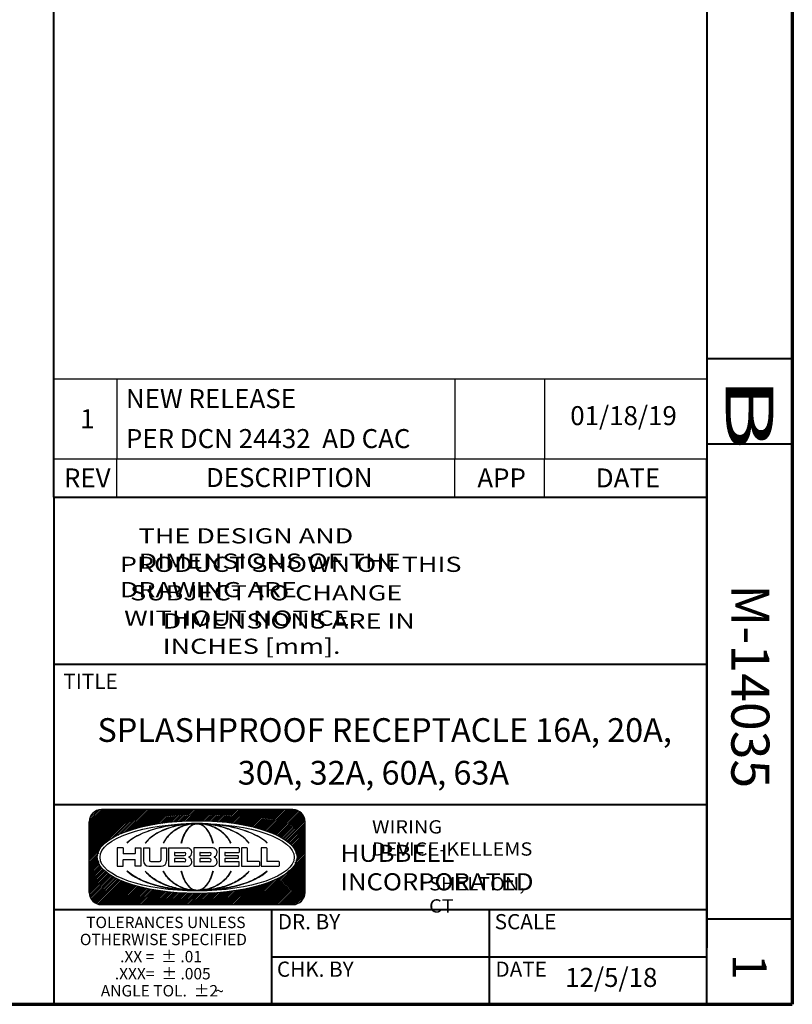
# Model space of a CAD drawing. Units: inches. Extents: x 0.3 to 65.7, y 0.3 to 10.7.
# Drawn here: x 45.3 to 49.4, y 0.3 to 5.5 of the extents above; entities that cross this region are included whole.
import ezdxf

# ---------------------------------------------------------------- set-up
doc = ezdxf.new("R2010")
doc.units = ezdxf.units.IN
doc.header["$MEASUREMENT"] = 0
for name, color, linetype, lineweight in [('Border (ANSI)', 7, 'Continuous', 70), ('Hatch (ANSI)', 7, 'Continuous', 18), ('Symbol (ANSI)', 7, 'Continuous', 25), ('Title (ANSI)', 7, 'Continuous', 50)]:
    doc.layers.add(name, color=color, linetype=linetype, lineweight=lineweight)
doc.styles.get("Standard").update_dxf_attribs({"font": 'tahoma.ttf'})

msp = doc.modelspace()

# ---------------------------------------------------------------- linework, layer by layer
at = {"layer": 'Border (ANSI)', "lineweight": 40}
for p, q in [((45.4995, 2.9925), (45.4995, 10.6775)), ((48.9375, 10.6775), (48.9375, 0.62)), ((48.9375, 3.7225), (49.3875, 3.7225)), ((48.9375, 3.2725), (49.3875, 3.2725)), ((48.9375, 0.7725), (49.3875, 0.7725))]:
    msp.add_line(p, q, dxfattribs=at)
at = {"layer": 'Border (ANSI)'}
for p in [(49.3875, 10.6775), (33.0325, 0.3225)]:
    msp.add_line(p, (49.3875, 0.3225), dxfattribs=at)
at = {"layer": 'Hatch (ANSI)', "linetype": 'Continuous', "lineweight": 18}
for p, q in [((45.6858, 1.2821), (45.7513, 1.3475)), ((45.6858, 1.2732), (45.7601, 1.3475)), ((45.6858, 1.2644), (45.769, 1.3475)), ((45.6858, 1.2555), (45.7778, 1.3475)), ((45.6858, 1.2467), (45.7866, 1.3475)), ((45.6858, 1.2379), (45.7955, 1.3475)), ((45.6858, 1.229), (45.8043, 1.3475)), ((45.6858, 1.2202), (45.8132, 1.3475)), ((45.6858, 1.2113), (45.822, 1.3475)), ((45.6858, 1.2025), (45.8308, 1.3475)), ((45.6858, 1.1937), (45.8397, 1.3475)), ((45.6858, 1.1848), (45.8485, 1.3475)), ((45.6858, 1.176), (45.8573, 1.3475)), ((45.6858, 1.1671), (45.8662, 1.3475)), ((45.6858, 1.1583), (45.875, 1.3475)), ((45.6858, 1.1495), (45.8839, 1.3475)), ((45.6858, 1.1406), (45.8927, 1.3475)), ((45.6858, 1.1318), (45.9015, 1.3475)), ((45.6858, 1.123), (45.9104, 1.3475)), ((45.6858, 1.1141), (45.9192, 1.3475)), ((45.6858, 1.1053), (45.9281, 1.3475)), ((45.6858, 1.0964), (45.9369, 1.3475)), ((45.6858, 1.0876), (45.9457, 1.3475)), ((45.6876, 1.2927), (45.7406, 1.3457)), ((45.6898, 1.3037), (45.7296, 1.3435)), ((45.7015, 1.3243), (45.7091, 1.3318)), ((45.8025, 1.1955), (45.9546, 1.3475)), ((45.8193, 1.2035), (45.9634, 1.3475)), ((45.8362, 1.2114), (45.9722, 1.3475)), ((45.853, 1.2194), (45.9811, 1.3475)), ((45.8698, 1.2274), (45.9899, 1.3475)), ((45.8853, 1.234), (45.9988, 1.3475)), ((45.8976, 1.2375), (46.0076, 1.3475)), ((45.9098, 1.2409), (46.0164, 1.3475)), ((45.9221, 1.2443), (46.0253, 1.3475)), ((45.9344, 1.2477), (46.0341, 1.3475)), ((45.9466, 1.2512), (46.043, 1.3475)), ((45.9589, 1.2546), (46.0518, 1.3475)), ((45.9711, 1.258), (46.0606, 1.3475)), ((45.9834, 1.2614), (46.0695, 1.3475)), ((45.9949, 1.2641), (46.0783, 1.3475)), ((46.0053, 1.2657), (46.0872, 1.3475)), ((46.0157, 1.2673), (46.096, 1.3475)), ((46.0262, 1.2688), (46.1048, 1.3475)), ((46.0366, 1.2704), (46.1137, 1.3475)), ((46.047, 1.272), (46.1225, 1.3475)), ((46.0574, 1.2735), (46.1313, 1.3475)), ((46.0678, 1.2751), (46.1402, 1.3475)), ((46.0782, 1.2767), (46.149, 1.3475)), ((46.0886, 1.2783), (46.1579, 1.3475)), ((46.099, 1.2798), (46.1667, 1.3475)), ((46.1094, 1.2814), (46.1755, 1.3475)), ((46.1196, 1.2827), (46.1844, 1.3475)), ((46.1289, 1.2832), (46.1932, 1.3475)), ((46.1382, 1.2836), (46.2021, 1.3475)), ((46.1475, 1.2841), (46.2109, 1.3475)), ((46.1567, 1.2845), (46.2197, 1.3475)), ((46.166, 1.285), (46.2286, 1.3475)), ((46.1753, 1.2854), (46.2374, 1.3475)), ((46.1846, 1.2859), (46.2463, 1.3475)), ((46.1939, 1.2863), (46.2551, 1.3475)), ((46.2032, 1.2867), (46.2639, 1.3475)), ((46.2124, 1.2872), (46.2728, 1.3475)), ((46.2217, 1.2876), (46.2816, 1.3475)), ((46.231, 1.2881), (46.2904, 1.3475)), ((46.2403, 1.2885), (46.2993, 1.3475)), ((46.2496, 1.289), (46.3081, 1.3475)), ((46.2584, 1.289), (46.317, 1.3475)), ((46.2669, 1.2886), (46.3258, 1.3475)), ((46.2753, 1.2882), (46.3346, 1.3475)), ((46.2837, 1.2878), (46.3435, 1.3475)), ((46.2922, 1.2873), (46.3523, 1.3475)), ((46.3006, 1.2869), (46.3612, 1.3475)), ((46.309, 1.2865), (46.37, 1.3475)), ((46.3175, 1.2861), (46.3788, 1.3475)), ((46.3259, 1.2857), (46.3877, 1.3475)), ((46.3343, 1.2853), (46.3965, 1.3475)), ((46.3428, 1.2849), (46.4054, 1.3475)), ((46.3512, 1.2845), (46.4142, 1.3475)), ((46.3596, 1.2841), (46.423, 1.3475)), ((46.3681, 1.2837), (46.4319, 1.3475)), ((46.3765, 1.2833), (46.4407, 1.3475)), ((46.3849, 1.2829), (46.4495, 1.3475)), ((46.3931, 1.2822), (46.4584, 1.3475)), ((46.4008, 1.2811), (46.4672, 1.3475)), ((46.4085, 1.2799), (46.4761, 1.3475)), ((46.4161, 1.2787), (46.4849, 1.3475)), ((46.4238, 1.2776), (46.4937, 1.3475)), ((46.4315, 1.2764), (46.5026, 1.3475)), ((46.4392, 1.2753), (46.5114, 1.3475)), ((46.4469, 1.2741), (46.5203, 1.3475)), ((46.4545, 1.273), (46.5291, 1.3475)), ((46.4622, 1.2718), (46.5379, 1.3475)), ((46.4699, 1.2706), (46.5468, 1.3475)), ((46.4776, 1.2695), (46.5556, 1.3475)), ((46.4853, 1.2683), (46.5645, 1.3475)), ((46.4929, 1.2672), (46.5733, 1.3475)), ((46.5006, 1.266), (46.5821, 1.3475)), ((46.5083, 1.2648), (46.591, 1.3475)), ((46.516, 1.2637), (46.5998, 1.3475)), ((46.523, 1.2619), (46.6086, 1.3475)), ((46.5299, 1.26), (46.6175, 1.3475)), ((46.5368, 1.258), (46.6263, 1.3475)), ((46.5437, 1.2561), (46.6352, 1.3475)), ((46.5507, 1.2542), (46.644, 1.3475)), ((46.5576, 1.2522), (46.6528, 1.3475)), ((46.5645, 1.2503), (46.6617, 1.3475)), ((46.5714, 1.2484), (46.6705, 1.3475)), ((46.5783, 1.2464), (46.6794, 1.3475)), ((46.5852, 1.2445), (46.6882, 1.3475)), ((46.5921, 1.2426), (46.697, 1.3475)), ((46.599, 1.2407), (46.7059, 1.3475)), ((46.6059, 1.2387), (46.7147, 1.3475)), ((46.6128, 1.2368), (46.7236, 1.3475)), ((46.6197, 1.2349), (46.7324, 1.3475)), ((46.6266, 1.2329), (46.7412, 1.3475)), ((46.6326, 1.23), (46.7501, 1.3475)), ((46.6386, 1.2272), (46.7588, 1.3474)), ((46.6446, 1.2244), (46.7662, 1.3459)), ((46.6506, 1.2215), (46.7735, 1.3445)), ((46.6566, 1.2187), (46.7809, 1.343)), ((46.6626, 1.2158), (46.7867, 1.34)), ((46.6686, 1.213), (46.792, 1.3364)), ((46.6746, 1.2101), (46.7973, 1.3329)), ((46.6806, 1.2073), (46.8026, 1.3294)), ((46.6866, 1.2044), (46.8064, 1.3243)), ((46.6925, 1.2016), (46.81, 1.319)), ((46.6985, 1.1988), (46.8135, 1.3137)), ((46.7045, 1.1959), (46.8171, 1.3084)), ((46.7104, 1.1929), (46.8187, 1.3012)), ((46.7151, 1.1888), (46.8201, 1.2938)), ((46.7198, 1.1847), (46.8216, 1.2865)), ((46.7245, 1.1805), (46.8222, 1.2782)), ((46.7292, 1.1764), (46.8222, 1.2694)), ((46.7339, 1.1723), (46.8222, 1.2605)), ((46.7386, 1.1681), (46.8222, 1.2517)), ((46.7433, 1.164), (46.8222, 1.2429)), ((46.748, 1.1599), (46.8222, 1.234)), ((46.7527, 1.1557), (46.8222, 1.2252)), ((46.7574, 1.1516), (46.8222, 1.2163)), ((46.7622, 1.1475), (46.8222, 1.2075)), ((46.7647, 1.1412), (46.8222, 1.1987)), ((46.767, 1.1347), (46.8222, 1.1898)), ((46.7694, 1.1282), (46.8222, 1.181)), ((46.7717, 1.1217), (46.8222, 1.1721)), ((46.7741, 1.1152), (46.8222, 1.1633)), ((46.7764, 1.1087), (46.8222, 1.1545)), ((46.7788, 1.1022), (46.8222, 1.1456)), ((45.6858, 1.0788), (45.7405, 1.1334)), ((45.6858, 1.0699), (45.7355, 1.1196)), ((45.6858, 1.0611), (45.7305, 1.1058)), ((45.6858, 1.0522), (45.7285, 1.0949)), ((46.5683, 0.8475), (46.8222, 1.1014)), ((46.5771, 0.8475), (46.8222, 1.0926)), ((46.7641, 1.0522), (46.8222, 1.1103)), ((46.7691, 1.066), (46.8222, 1.1191)), ((46.7741, 1.0799), (46.8222, 1.1279)), ((46.7791, 1.0937), (46.8222, 1.1368)), ((45.6858, 1.0434), (45.7308, 1.0884)), ((45.6858, 1.0346), (45.7332, 1.0819)), ((45.6858, 1.0257), (45.7355, 1.0754)), ((45.6858, 1.0169), (45.7379, 1.0689)), ((45.6858, 1.008), (45.7402, 1.0624)), ((45.6858, 0.9992), (45.7425, 1.0559)), ((45.6858, 0.9904), (45.7449, 1.0494)), ((45.6858, 0.9815), (45.749, 1.0448)), ((45.6858, 0.9727), (45.7537, 1.0406)), ((46.5859, 0.8475), (46.8222, 1.0838)), ((46.5948, 0.8475), (46.8222, 1.0749)), ((46.6036, 0.8475), (46.8222, 1.0661)), ((46.6125, 0.8475), (46.8222, 1.0572)), ((46.6213, 0.8475), (46.8222, 1.0484)), ((46.6301, 0.8475), (46.8222, 1.0396)), ((45.6858, 0.9639), (45.7584, 1.0365)), ((45.6858, 0.955), (45.7632, 1.0324)), ((45.6858, 0.9462), (45.7679, 1.0282)), ((45.6858, 0.9373), (45.7726, 1.0241)), ((45.6858, 0.9285), (45.7773, 1.0199)), ((45.6858, 0.9197), (45.782, 1.0158)), ((45.6859, 0.9109), (45.7867, 1.0117)), ((45.6874, 0.9036), (45.7914, 1.0075)), ((45.6889, 0.8962), (45.7961, 1.0034)), ((45.6903, 0.8888), (45.8015, 1)), ((45.6933, 0.883), (45.8075, 0.9972)), ((45.6969, 0.8777), (45.8135, 0.9943)), ((45.7004, 0.8724), (45.8195, 0.9915)), ((45.704, 0.8671), (45.8255, 0.9886)), ((45.709, 0.8633), (45.8315, 0.9858)), ((46.5417, 0.8475), (46.6832, 0.989)), ((46.5506, 0.8475), (46.7001, 0.997)), ((46.5594, 0.8475), (46.74, 1.0281)), ((46.639, 0.8475), (46.8222, 1.0307)), ((46.6478, 0.8475), (46.8222, 1.0219)), ((46.6567, 0.8475), (46.8222, 1.013)), ((46.6655, 0.8475), (46.8222, 1.0042)), ((46.6743, 0.8475), (46.8222, 0.9954)), ((46.6832, 0.8475), (46.8222, 0.9865)), ((45.7143, 0.8597), (45.8375, 0.983)), ((45.7196, 0.8562), (45.8435, 0.9801)), ((45.7249, 0.8526), (45.8495, 0.9773)), ((45.7321, 0.851), (45.8555, 0.9744)), ((45.7395, 0.8496), (45.8615, 0.9716)), ((45.7468, 0.8481), (45.8675, 0.9687)), ((45.7551, 0.8475), (45.8735, 0.9659)), ((45.7639, 0.8475), (45.8795, 0.9631)), ((45.7728, 0.8475), (45.886, 0.9608)), ((45.7816, 0.8475), (45.8929, 0.9588)), ((45.7904, 0.8475), (45.8999, 0.9569)), ((45.7993, 0.8475), (45.9068, 0.955)), ((45.8081, 0.8475), (45.9137, 0.9531)), ((45.817, 0.8475), (45.9206, 0.9511)), ((45.8258, 0.8475), (45.9275, 0.9492)), ((45.8346, 0.8475), (45.9344, 0.9473)), ((45.8435, 0.8475), (45.9413, 0.9453)), ((45.8523, 0.8475), (45.9482, 0.9434)), ((45.8612, 0.8475), (45.9551, 0.9415)), ((45.87, 0.8475), (45.962, 0.9396)), ((45.8788, 0.8475), (45.9689, 0.9376)), ((45.8877, 0.8475), (45.9759, 0.9357)), ((45.8965, 0.8475), (45.9828, 0.9338)), ((46.4445, 0.8475), (46.5329, 0.9359)), ((46.4534, 0.8475), (46.5452, 0.9393)), ((46.4622, 0.8475), (46.5574, 0.9428)), ((46.471, 0.8475), (46.5697, 0.9462)), ((46.4799, 0.8475), (46.582, 0.9496)), ((46.4887, 0.8475), (46.5942, 0.953)), ((46.4976, 0.8475), (46.6065, 0.9565)), ((46.5064, 0.8475), (46.6188, 0.9599)), ((46.5152, 0.8475), (46.6328, 0.9651)), ((46.5241, 0.8475), (46.6496, 0.9731)), ((46.5329, 0.8475), (46.6664, 0.981)), ((46.692, 0.8475), (46.8222, 0.9777)), ((46.7008, 0.8475), (46.8222, 0.9688)), ((46.7097, 0.8475), (46.8222, 0.96)), ((46.7185, 0.8475), (46.8222, 0.9512)), ((46.7274, 0.8475), (46.8222, 0.9423)), ((46.7362, 0.8475), (46.8222, 0.9335)), ((45.9054, 0.8475), (45.9897, 0.9318)), ((45.9142, 0.8475), (45.9972, 0.9306)), ((45.923, 0.8475), (46.0049, 0.9294)), ((45.9319, 0.8475), (46.0126, 0.9282)), ((45.9407, 0.8475), (46.0203, 0.9271)), ((45.9495, 0.8475), (46.028, 0.9259)), ((45.9584, 0.8475), (46.0356, 0.9248)), ((45.9672, 0.8475), (46.0433, 0.9236)), ((45.9761, 0.8475), (46.051, 0.9224)), ((45.9849, 0.8475), (46.0587, 0.9213)), ((45.9937, 0.8475), (46.0664, 0.9201)), ((46.0026, 0.8475), (46.074, 0.919)), ((46.0114, 0.8475), (46.0817, 0.9178)), ((46.0203, 0.8475), (46.0894, 0.9167)), ((46.0291, 0.8475), (46.0971, 0.9155)), ((46.0379, 0.8475), (46.1048, 0.9143)), ((46.0468, 0.8475), (46.1124, 0.9132)), ((46.0556, 0.8475), (46.1204, 0.9123)), ((46.0645, 0.8475), (46.1288, 0.9119)), ((46.0733, 0.8475), (46.1372, 0.9114)), ((46.0821, 0.8475), (46.1457, 0.911)), ((46.091, 0.8475), (46.1541, 0.9106)), ((46.0998, 0.8475), (46.1625, 0.9102)), ((46.1086, 0.8475), (46.171, 0.9098)), ((46.1175, 0.8475), (46.1794, 0.9094)), ((46.1263, 0.8475), (46.1878, 0.909)), ((46.1352, 0.8475), (46.1963, 0.9086)), ((46.144, 0.8475), (46.2047, 0.9082)), ((46.1528, 0.8475), (46.2131, 0.9078)), ((46.1617, 0.8475), (46.2216, 0.9074)), ((46.1705, 0.8475), (46.23, 0.907)), ((46.1794, 0.8475), (46.2384, 0.9066)), ((46.1882, 0.8475), (46.2469, 0.9062)), ((46.197, 0.8475), (46.2554, 0.9059)), ((46.2059, 0.8475), (46.2647, 0.9064)), ((46.2147, 0.8475), (46.274, 0.9068)), ((46.2236, 0.8475), (46.2833, 0.9073)), ((46.2324, 0.8475), (46.2926, 0.9077)), ((46.2412, 0.8475), (46.3019, 0.9081)), ((46.2501, 0.8475), (46.3111, 0.9086)), ((46.2589, 0.8475), (46.3204, 0.909)), ((46.2677, 0.8475), (46.3297, 0.9095)), ((46.2766, 0.8475), (46.339, 0.9099)), ((46.2854, 0.8475), (46.3483, 0.9104)), ((46.2943, 0.8475), (46.3576, 0.9108)), ((46.3031, 0.8475), (46.3668, 0.9113)), ((46.3119, 0.8475), (46.3761, 0.9117)), ((46.3208, 0.8475), (46.3854, 0.9121)), ((46.3296, 0.8475), (46.3952, 0.9131)), ((46.3385, 0.8475), (46.4056, 0.9147)), ((46.3473, 0.8475), (46.416, 0.9163)), ((46.3561, 0.8475), (46.4265, 0.9178)), ((46.365, 0.8475), (46.4369, 0.9194)), ((46.3738, 0.8475), (46.4473, 0.921)), ((46.3826, 0.8475), (46.4577, 0.9225)), ((46.3915, 0.8475), (46.4681, 0.9241)), ((46.4003, 0.8475), (46.4785, 0.9257)), ((46.4092, 0.8475), (46.4889, 0.9273)), ((46.418, 0.8475), (46.4993, 0.9288)), ((46.4268, 0.8475), (46.5097, 0.9304)), ((46.4357, 0.8475), (46.5206, 0.9325)), ((46.745, 0.8475), (46.8222, 0.9247)), ((46.7539, 0.8475), (46.8222, 0.9158)), ((46.7638, 0.8486), (46.8211, 0.9059)), ((46.7749, 0.8508), (46.8189, 0.8948)), ((46.7904, 0.8575), (46.8122, 0.8793))]:
    msp.add_line(p, q, dxfattribs=at)
at = {"layer": 'Symbol (ANSI)'}
for p, q in [((45.4995, 3.6154), (45.4995, 3.1947)), ((45.4995, 3.6154), (48.9365, 3.6154)), ((45.8315, 3.6154), (45.8315, 3.1947)), ((47.6115, 3.6154), (47.6115, 3.1947)), ((48.0825, 3.6154), (48.0825, 3.1947)), ((48.9365, 3.6154), (48.9365, 3.1947)), ((45.4995, 2.9925), (45.4995, 3.1947)), ((45.4995, 3.1947), (48.9365, 3.1947)), ((45.8315, 2.9925), (45.8315, 3.1947)), ((47.6115, 2.9925), (47.6115, 3.1947)), ((48.0825, 2.9925), (48.0825, 3.1947)), ((48.9365, 2.9925), (48.9365, 3.1947)), ((45.4995, 2.9925), (48.9365, 2.9925))]:
    msp.add_line(p, q, dxfattribs=at)
at = {"layer": 'Title (ANSI)', "lineweight": 40}
for p, q in [((45.4995, 2.9925), (48.9375, 2.9925)), ((45.4995, 2.9925), (45.4995, 0.3225)), ((48.9375, 0.3247), (48.9375, 2.9925)), ((45.4995, 2.1125), (48.9375, 2.1125)), ((48.9375, 1.3725), (45.4995, 1.3725)), ((45.4995, 0.8225), (48.9375, 0.8225)), ((46.6455, 0.8225), (46.6455, 0.3225)), ((47.7915, 0.8225), (47.7915, 0.3225)), ((46.6455, 0.5725), (48.9375, 0.5725))]:
    msp.add_line(p, q, dxfattribs=at)
at = {"layer": 'Title (ANSI)', "color": 7, "linetype": 'Continuous', "lineweight": 25}
for p, q in [((46.7583, 1.3475), (45.7497, 1.3475)), ((45.6858, 0.9114), (45.6858, 1.2836)), ((46.8222, 0.9114), (46.8222, 1.2836)), ((45.8642, 1.1458), (45.8335, 1.1458)), ((45.8335, 1.1458), (45.8335, 1.0492)), ((45.8642, 1.1458), (45.8642, 1.1168)), ((45.9273, 1.1458), (45.958, 1.1458)), ((45.9273, 1.1458), (45.9273, 1.1168)), ((45.958, 1.1458), (45.958, 1.0492)), ((45.9716, 1.1458), (46.0023, 1.1458)), ((45.9716, 1.1458), (45.9716, 1.0776)), ((46.0023, 1.1458), (46.0023, 1.0818)), ((46.0625, 1.1458), (46.0625, 1.0818)), ((46.0625, 1.1458), (46.0932, 1.1458)), ((46.0932, 1.1458), (46.0932, 1.0776)), ((46.1034, 1.1458), (46.2029, 1.1458)), ((46.1034, 1.1458), (46.1034, 1.0492)), ((46.3364, 1.1458), (46.237, 1.1458)), ((46.237, 1.1458), (46.237, 1.0492)), ((46.4733, 1.1458), (46.3693, 1.1458)), ((46.3693, 1.1458), (46.3693, 1.0492)), ((46.475, 1.1441), (46.475, 1.1242)), ((46.4875, 1.1458), (46.4875, 1.0492)), ((46.5165, 1.1458), (46.4875, 1.1458)), ((46.5182, 1.1441), (46.5182, 1.0759)), ((46.5909, 1.1458), (46.5909, 1.0492)), ((46.6199, 1.1458), (46.5909, 1.1458)), ((46.6216, 1.1441), (46.6216, 1.0759)), ((45.9256, 1.1151), (45.8659, 1.1151)), ((46.1341, 1.1208), (46.1341, 1.1072)), ((46.1358, 1.1225), (46.1858, 1.1225)), ((46.1358, 1.1055), (46.1858, 1.1055)), ((46.1858, 1.0896), (46.1358, 1.0896)), ((46.2676, 1.1208), (46.2676, 1.1072)), ((46.2693, 1.1225), (46.3193, 1.1225)), ((46.2693, 1.1055), (46.3193, 1.1055)), ((46.3193, 1.0896), (46.2693, 1.0896)), ((46.4, 1.1208), (46.4, 1.1072)), ((46.4017, 1.1225), (46.4733, 1.1225)), ((46.4017, 1.1055), (46.4688, 1.1055)), ((46.4688, 1.0896), (46.4017, 1.0896)), ((46.4705, 1.1038), (46.4705, 1.0913)), ((45.8335, 1.0492), (45.8642, 1.0492)), ((45.8642, 1.0492), (45.8642, 1.0827)), ((45.8659, 1.0844), (45.9256, 1.0844)), ((45.9273, 1.0492), (45.9273, 1.0827)), ((45.958, 1.0492), (45.9273, 1.0492)), ((46, 1.0492), (46.0648, 1.0492)), ((46.0093, 1.0748), (46.0555, 1.0748)), ((46.1034, 1.0492), (46.2029, 1.0492)), ((46.1341, 1.0879), (46.1341, 1.0742)), ((46.1858, 1.0725), (46.1358, 1.0725)), ((46.237, 1.0492), (46.3364, 1.0492)), ((46.2676, 1.0879), (46.2676, 1.0742)), ((46.3193, 1.0725), (46.2693, 1.0725)), ((46.3693, 1.0492), (46.4733, 1.0492)), ((46.4, 1.0879), (46.4, 1.0742)), ((46.4733, 1.0725), (46.4017, 1.0725)), ((46.475, 1.0509), (46.475, 1.0708)), ((46.4875, 1.0492), (46.5801, 1.0492)), ((46.5801, 1.0742), (46.5199, 1.0742)), ((46.5818, 1.0725), (46.5818, 1.0509)), ((46.5909, 1.0492), (46.6835, 1.0492)), ((46.6835, 1.0742), (46.6233, 1.0742)), ((46.6852, 1.0725), (46.6852, 1.0509)), ((45.7497, 0.8475), (46.7583, 0.8475))]:
    msp.add_line(p, q, dxfattribs=at)
for centre, radius, start, end in [((45.7497, 1.2836), 0.0639, 90, 180), ((46.7583, 1.2836), 0.0639, 360, 90), ((46.2029, 1.1231), 0.0227, 356.4167, 90), ((46.3364, 1.1231), 0.0227, 356.4167, 90), ((46.4733, 1.1441), 0.0017, 360, 90), ((46.5165, 1.1441), 0.0017, 360, 90), ((46.6199, 1.1441), 0.0017, 0, 90), ((45.8659, 1.1168), 0.0017, 180, 270), ((45.9256, 1.1168), 0.0017, 270, 360), ((46.1358, 1.1208), 0.0017, 90, 180), ((46.1358, 1.1072), 0.0017, 180, 270), ((46.1358, 1.0879), 0.0017, 90, 180), ((46.1858, 1.114), 0.00852, 270, 90), ((46.1858, 1.081), 0.00852, 270, 90), ((46.2118, 1.0975), 0.0017, 111.5289, 248.4711), ((46.2029, 1.1202), 0.0227, 291.5289, 3.5833), ((46.2029, 1.0748), 0.0227, 356.4167, 68.4711), ((46.2693, 1.1208), 0.0017, 90, 180), ((46.2693, 1.1072), 0.0017, 180, 270), ((46.2693, 1.0879), 0.0017, 90, 180), ((46.3193, 1.114), 0.00852, 270, 90), ((46.3193, 1.081), 0.00852, 270, 90), ((46.3454, 1.0975), 0.0017, 111.5289, 248.4711), ((46.3364, 1.1202), 0.0227, 291.5289, 3.5833), ((46.3364, 1.0748), 0.0227, 356.4167, 68.4711), ((46.4017, 1.1208), 0.0017, 90, 180), ((46.4017, 1.1072), 0.0017, 180, 270), ((46.4017, 1.0879), 0.0017, 90, 180), ((46.4688, 1.1038), 0.0017, 0, 90), ((46.4688, 1.1038), 0.0017, 360, 90), ((46.4688, 1.0913), 0.0017, 270, 0), ((46.4733, 1.1242), 0.0017, 270, 0), ((45.8659, 1.0827), 0.0017, 90, 180), ((45.9256, 1.0827), 0.0017, 360, 90), ((46, 1.0776), 0.0284, 180, 270), ((46.0093, 1.0818), 0.00705, 180, 270), ((46.0555, 1.0818), 0.00705, 270, 0), ((46.0648, 1.0776), 0.0284, 270, 360), ((46.1358, 1.0742), 0.0017, 180, 270), ((46.2029, 1.0719), 0.0227, 270, 3.5833), ((46.2693, 1.0742), 0.0017, 180, 270), ((46.3364, 1.0719), 0.0227, 270, 3.5833), ((46.4017, 1.0742), 0.0017, 180, 270), ((46.4733, 1.0708), 0.0017, 0, 90), ((46.4733, 1.0509), 0.0017, 270, 360), ((46.5199, 1.0759), 0.0017, 180, 270), ((46.5801, 1.0725), 0.0017, 360, 90), ((46.5801, 1.0509), 0.0017, 270, 0), ((46.6233, 1.0759), 0.0017, 180, 270), ((46.6835, 1.0725), 0.0017, 360, 90), ((46.6835, 1.0509), 0.0017, 270, 360), ((45.7497, 0.9114), 0.0639, 180, 270), ((46.7583, 0.9114), 0.0639, 270, 0)]:
    msp.add_arc(centre, radius, start, end, dxfattribs=at)
at = {"layer": 'Title (ANSI)', "lineweight": 25}
msp.add_ellipse((46.254, 1.0975), major_axis=(-0.5265, 0), ratio=0.364043, dxfattribs=at)
at = {"layer": 'Title (ANSI)', "color": 7, "linetype": 'Continuous', "lineweight": 25}
msp.add_ellipse((46.2539, 1.0968), major_axis=(-0.5113, 0), ratio=0.346747, dxfattribs=at)
for major_axis, ratio, start_param, end_param in [((-0.4065, 0), 0.433324, 3.574327, 5.850451), ((-0.3015, 0), 0.584244, 3.574327, 5.850451), ((0.1965, 0), 0.896472, 0.432735, 2.708858), ((0, 0.1761), 0.519355, 5.145124, 7.421247), ((0.4065, 0), 0.433324, 3.574327, 5.850451), ((0.3015, 0), 0.584244, 3.574327, 5.850451), ((-0.1965, 0), 0.896472, 0.432735, 2.708858), ((0, 0.1761), 0.519355, 2.003531, 4.279654)]:
    msp.add_ellipse((46.254, 1.0975), major_axis=major_axis, ratio=ratio, start_param=start_param, end_param=end_param, dxfattribs=at)
for points, knots in [([(46.6234, 1.1718), (46.6143, 1.1794), (46.5948, 1.1956), (46.5595, 1.2151), (46.5185, 1.2327), (46.4722, 1.2474), (46.4215, 1.259), (46.3675, 1.2675), (46.3113, 1.2728), (46.2539, 1.2746), (46.1966, 1.273), (46.1404, 1.2678), (46.0866, 1.2591), (46.0361, 1.2472), (45.9898, 1.2324), (45.9488, 1.2149), (45.9133, 1.1956), (45.8938, 1.1794), (45.8846, 1.1718)], [0, 0, 0, 0, 0.090404, 0.192517, 0.305919, 0.42972, 0.562396, 0.7019, 0.846009, 0.992419, 1.138816, 1.282886, 1.421968, 1.554154, 1.677816, 1.791459, 1.893865, 1.984366, 1.984366, 1.984366, 1.984366]), ([(46.5272, 1.171), (46.5206, 1.1785), (46.5067, 1.1942), (46.4805, 1.2138), (46.4502, 1.2314), (46.4158, 1.2462), (46.3782, 1.2579), (46.3382, 1.2664), (46.2965, 1.2716), (46.254, 1.2735), (46.2114, 1.2719), (46.1698, 1.2667), (46.1298, 1.258), (46.0924, 1.246), (46.0581, 1.2312), (46.0277, 1.2137), (46.0014, 1.1942), (45.9874, 1.1785), (45.9808, 1.171)], [0, 0, 0, 0, 0.07635, 0.159056, 0.248098, 0.343118, 0.443334, 0.547631, 0.654708, 0.763169, 0.871601, 0.978643, 1.082707, 1.182644, 1.277578, 1.366733, 1.449564, 1.525947, 1.525947, 1.525947, 1.525947]), ([(46.4329, 1.1716), (46.4286, 1.1791), (46.4199, 1.1942), (46.4028, 1.2142), (46.3829, 1.232), (46.3604, 1.247), (46.3356, 1.2589), (46.3093, 1.2675), (46.2819, 1.2727), (46.254, 1.2746), (46.226, 1.273), (46.1986, 1.2678), (46.1724, 1.2589), (46.1478, 1.2468), (46.1253, 1.2318), (46.1054, 1.2141), (46.0881, 1.1942), (46.0794, 1.1791), (46.0751, 1.1716)], [0, 0, 0, 0, 0.065589, 0.132147, 0.199724, 0.268309, 0.337768, 0.407997, 0.478784, 0.54983, 0.620836, 0.691583, 0.76178, 0.831211, 0.899777, 0.967356, 1.033882, 1.099435, 1.099435, 1.099435, 1.099435]), ([(46.4319, 1.1711), (46.4276, 1.1785), (46.419, 1.1935), (46.4019, 1.2134), (46.3822, 1.2311), (46.3598, 1.246), (46.3352, 1.2578), (46.309, 1.2664), (46.2818, 1.2716), (46.254, 1.2734), (46.2262, 1.2718), (46.1989, 1.2666), (46.1728, 1.2579), (46.1484, 1.2458), (46.126, 1.2309), (46.1062, 1.2133), (46.089, 1.1935), (46.0804, 1.1785), (46.0761, 1.1711)], [0, 0, 0, 0, 0.065155, 0.131291, 0.198458, 0.266645, 0.335718, 0.40557, 0.475983, 0.546659, 0.617295, 0.687668, 0.757486, 0.826527, 0.894694, 0.961864, 1.027972, 1.093093, 1.093093, 1.093093, 1.093093]), ([(46.1704, 1.1715), (46.1724, 1.1789), (46.1762, 1.1932), (46.184, 1.2132), (46.1932, 1.2309), (46.2035, 1.2461), (46.2151, 1.2582), (46.2256, 1.2658), (46.2343, 1.27), (46.2408, 1.2723), (46.2474, 1.2736), (46.254, 1.2741), (46.2606, 1.2738), (46.2672, 1.2725), (46.2737, 1.2703), (46.2801, 1.2671), (46.2864, 1.2631), (46.2946, 1.2564), (46.3044, 1.2459), (46.3147, 1.2308), (46.3239, 1.2131), (46.3318, 1.1931), (46.3356, 1.1789), (46.3376, 1.1715)], [0, 0, 0, 0, 0.058026, 0.1126804, 0.1634516, 0.2099667, 0.2520651, 0.290287, 0.3082541, 0.3256313, 0.3425883, 0.3593155, 0.3760209, 0.392924, 0.4102491, 0.4282171, 0.4469895, 0.4666687, 0.5090094, 0.5555631, 0.6062402, 0.6607494, 0.7186954, 0.7186954, 0.7186954, 0.7186954]), ([(46.1715, 1.1712), (46.1735, 1.1786), (46.1772, 1.1928), (46.1851, 1.2127), (46.1941, 1.2303), (46.2044, 1.2454), (46.2158, 1.2573), (46.2262, 1.2648), (46.2347, 1.269), (46.2411, 1.2712), (46.2475, 1.2725), (46.254, 1.273), (46.2605, 1.2726), (46.2669, 1.2713), (46.2733, 1.2692), (46.2796, 1.2661), (46.2857, 1.2622), (46.2938, 1.2556), (46.3035, 1.2452), (46.3138, 1.2302), (46.3229, 1.2126), (46.3308, 1.1928), (46.3345, 1.1786), (46.3365, 1.1712)], [0, 0, 0, 0, 0.0577675, 0.1121302, 0.1625619, 0.2086695, 0.250231, 0.2878011, 0.3054156, 0.3224322, 0.3390266, 0.3553944, 0.3717462, 0.3883015, 0.4052812, 0.4228999, 0.4413489, 0.4607387, 0.5025862, 0.5487416, 0.5990898, 0.6533167, 0.7110083, 0.7110083, 0.7110083, 0.7110083]), ([(46.6234, 1.0232), (46.6143, 1.0156), (46.5948, 0.9994), (46.5595, 0.98), (46.5185, 0.9624), (46.4722, 0.9476), (46.4215, 0.936), (46.3675, 0.9275), (46.3113, 0.9223), (46.2539, 0.9204), (46.1966, 0.922), (46.1404, 0.9272), (46.0866, 0.9359), (46.0361, 0.9478), (45.9898, 0.9626), (45.9488, 0.9801), (45.9133, 0.9994), (45.8938, 1.0156), (45.8846, 1.0232)], [0, 0, 0, 0, 0.090404, 0.192517, 0.305919, 0.42972, 0.562396, 0.7019, 0.846009, 0.992419, 1.138816, 1.282886, 1.421968, 1.554154, 1.677816, 1.791459, 1.893865, 1.984366, 1.984366, 1.984366, 1.984366]), ([(46.6226, 1.0241), (46.6135, 1.0165), (46.5942, 1.0003), (46.559, 0.981), (46.5181, 0.9634), (46.4719, 0.9487), (46.4213, 0.9371), (46.3674, 0.9286), (46.3112, 0.9234), (46.2539, 0.9215), (46.1967, 0.9231), (46.1406, 0.9283), (46.0868, 0.937), (46.0364, 0.949), (45.9902, 0.9637), (45.9493, 0.9811), (45.9139, 1.0003), (45.8945, 1.0165), (45.8854, 1.0241)], [0, 0, 0, 0, 0.089928, 0.191668, 0.304769, 0.42832, 0.560774, 0.700078, 0.844, 0.99023, 1.136448, 1.28033, 1.419214, 1.551195, 1.674621, 1.787968, 1.889989, 1.979994, 1.979994, 1.979994, 1.979994]), ([(46.5281, 1.0233), (46.5214, 1.0157), (46.5075, 1), (46.4811, 0.9803), (46.4507, 0.9626), (46.4162, 0.9477), (46.3785, 0.936), (46.3384, 0.9275), (46.2966, 0.9223), (46.254, 0.9204), (46.2113, 0.922), (46.1696, 0.9272), (46.1295, 0.936), (46.092, 0.9479), (46.0576, 0.9628), (46.0271, 0.9804), (46.0006, 1), (45.9866, 1.0157), (45.9799, 1.0233)], [0, 0, 0, 0, 0.076834, 0.159956, 0.249359, 0.344696, 0.445197, 0.549756, 0.657082, 0.765784, 0.874458, 0.981748, 1.086084, 1.186312, 1.281564, 1.371077, 1.454319, 1.531186, 1.531186, 1.531186, 1.531186]), ([(46.5272, 1.024), (46.5206, 1.0165), (46.5067, 1.0008), (46.4805, 0.9812), (46.4502, 0.9636), (46.4158, 0.9488), (46.3782, 0.9371), (46.3382, 0.9286), (46.2965, 0.9234), (46.254, 0.9216), (46.2114, 0.9232), (46.1698, 0.9283), (46.1298, 0.9371), (46.0924, 0.949), (46.0581, 0.9638), (46.0277, 0.9814), (46.0014, 1.0008), (45.9874, 1.0165), (45.9808, 1.024)], [0, 0, 0, 0, 0.07635, 0.159056, 0.248098, 0.343118, 0.443334, 0.547631, 0.654708, 0.763169, 0.871601, 0.978643, 1.082707, 1.182644, 1.277578, 1.366733, 1.449564, 1.525947, 1.525947, 1.525947, 1.525947]), ([(46.4329, 1.0234), (46.4286, 1.0159), (46.4199, 1.0008), (46.4028, 0.9809), (46.3829, 0.9631), (46.3604, 0.948), (46.3356, 0.9362), (46.3093, 0.9276), (46.2819, 0.9223), (46.254, 0.9204), (46.226, 0.9221), (46.1986, 0.9273), (46.1724, 0.9361), (46.1478, 0.9482), (46.1253, 0.9633), (46.1054, 0.981), (46.0881, 1.0009), (46.0794, 1.0159), (46.0751, 1.0234)], [0, 0, 0, 0, 0.065589, 0.132147, 0.199724, 0.268309, 0.337768, 0.407997, 0.478784, 0.54983, 0.620836, 0.691583, 0.76178, 0.831211, 0.899777, 0.967356, 1.033882, 1.099435, 1.099435, 1.099435, 1.099435]), ([(46.4319, 1.0239), (46.4276, 1.0165), (46.419, 1.0015), (46.4019, 0.9816), (46.3822, 0.964), (46.3598, 0.949), (46.3352, 0.9372), (46.309, 0.9287), (46.2818, 0.9234), (46.254, 0.9216), (46.2262, 0.9232), (46.1989, 0.9284), (46.1728, 0.9372), (46.1484, 0.9492), (46.126, 0.9642), (46.1062, 0.9818), (46.089, 1.0015), (46.0804, 1.0165), (46.0761, 1.0239)], [0, 0, 0, 0, 0.065155, 0.131291, 0.198458, 0.266645, 0.335718, 0.40557, 0.475983, 0.546659, 0.617295, 0.687668, 0.757486, 0.826527, 0.894694, 0.961864, 1.027972, 1.093093, 1.093093, 1.093093, 1.093093]), ([(46.3376, 1.0235), (46.3356, 1.0162), (46.3318, 1.0019), (46.324, 0.9818), (46.3148, 0.9641), (46.3045, 0.9489), (46.2929, 0.9368), (46.2824, 0.9293), (46.2737, 0.925), (46.2672, 0.9228), (46.2606, 0.9214), (46.254, 0.9209), (46.2474, 0.9213), (46.2408, 0.9226), (46.2343, 0.9248), (46.2279, 0.9279), (46.2216, 0.9319), (46.2134, 0.9386), (46.2036, 0.9491), (46.1933, 0.9642), (46.1841, 0.982), (46.1762, 1.0019), (46.1724, 1.0162), (46.1704, 1.0235)], [0, 0, 0, 0, 0.058026, 0.1126804, 0.1634516, 0.2099667, 0.2520651, 0.290287, 0.3082541, 0.3256313, 0.3425883, 0.3593155, 0.3760209, 0.392924, 0.4102491, 0.4282171, 0.4469895, 0.4666687, 0.5090094, 0.5555631, 0.6062402, 0.6607494, 0.7186954, 0.7186954, 0.7186954, 0.7186954]), ([(46.3365, 1.0238), (46.3345, 1.0165), (46.3308, 1.0022), (46.3229, 0.9823), (46.3139, 0.9647), (46.3036, 0.9497), (46.2922, 0.9377), (46.2818, 0.9302), (46.2733, 0.9261), (46.2669, 0.9239), (46.2605, 0.9225), (46.254, 0.922), (46.2475, 0.9224), (46.2411, 0.9237), (46.2347, 0.9258), (46.2284, 0.9289), (46.2223, 0.9328), (46.2142, 0.9394), (46.2045, 0.9498), (46.1942, 0.9648), (46.1851, 0.9824), (46.1772, 1.0023), (46.1735, 1.0165), (46.1715, 1.0238)], [0, 0, 0, 0, 0.0577675, 0.1121302, 0.1625619, 0.2086695, 0.250231, 0.2878011, 0.3054156, 0.3224322, 0.3390266, 0.3553944, 0.3717462, 0.3883015, 0.4052812, 0.4228999, 0.4413489, 0.4607387, 0.5025862, 0.5487416, 0.5990898, 0.6533167, 0.7110083, 0.7110083, 0.7110083, 0.7110083])]:
    msp.add_open_spline(points, degree=3, knots=knots, dxfattribs=at)

# ---------------------------------------------------------------- texts
at = {"layer": 'Border (ANSI)', "attachment_point": 1, "rotation": 270}
for s, insert, char_height in [('\\fTahoma|b0|i0;\\W1.75;B', (49.2875, 3.631), 0.25), ('\\fTahoma|b0|i0;\\W1.;M-14035', (49.2667, 2.5336), 0.2), ('\\fTahoma|b0|i0;\\W1.;1', (49.2528, 0.5881), 0.18)]:
    msp.add_mtext(s, dxfattribs=dict(at, insert=insert, char_height=char_height))
at = {"layer": 'Symbol (ANSI)', "char_height": 0.1, "attachment_point": 1}
for s, insert in [('\\fCalibri Light|b0|i0;\\W1.;NEW RELEASE', (45.8789, 3.5613)), ('\\fCalibri Light|b0|i0;\\W1.;01/18/19', (48.2183, 3.4716)), ('\\fCalibri Light|b0|i0;\\W1.;1', (45.638, 3.4551)), ('\\fCalibri Light|b0|i0;\\W1.;PER DCN 24432  AD CAC ', (45.8789, 3.3509)), ('\\fTahoma|b0|i0;\\W1.;REV', (45.5526, 3.1436)), ('\\fTahoma|b0|i0;\\W1.;DESCRIPTION', (46.3001, 3.1457)), ('\\fTahoma|b0|i0;\\W1.;APP', (47.7293, 3.1436)), ('\\fTahoma|b0|i0;\\W1.;DATE', (48.3529, 3.1436))]:
    msp.add_mtext(s, dxfattribs=dict(at, insert=insert))
at = {"layer": 'Title (ANSI)', "attachment_point": 1}
for s, insert, char_height in [('\\fTahoma|b0|i0;\\W1.3;THE DESIGN AND DIMENSIONS OF THE', (45.946, 2.8289), 0.08), ('\\fTahoma|b0|i0;\\W1.3;PRODUCT SHOWN ON THIS DRAWING ARE', (45.8472, 2.6789), 0.08), ('\\fTahoma|b0|i0;\\W1.3; SUBJECT TO CHANGE WITHOUT NOTICE.', (45.8694, 2.5289), 0.08), ('\\fTahoma|b0|i0;\\W1.3;DIMENSIONS ARE IN INCHES [mm].', (46.0729, 2.3808), 0.08), ('\\fTahoma|b0|i0;\\W1.;TITLE', (45.5494, 2.0625), 0.08), ('\\fCalibri Light|b0|i0;\\W1.;SPLASHPROOF RECEPTACLE 16A, 20A,', (45.7292, 1.8289), 0.125), ('\\fCalibri Light|b0|i0;\\W1.;30A, 32A, 60A, 63A', (46.4678, 1.604), 0.125), ('\\fTahoma|b0|i0;\\W1.1;WIRING DEVICE-KELLEMS', (47.1745, 1.2918), 0.07), ('\\fTahoma|b0|i0;\\W1.1;HUBBELL INCORPORATED', (47.0086, 1.1625), 0.09), ('\\fTahoma|b0|i0;\\W1.1;SHELTON, CT', (47.4751, 0.9921), 0.07), ('\\fTahoma|b0|i0;\\W1.;TOLERANCES UNLESS', (45.6696, 0.7838), 0.06), ('\\fTahoma|b0|i0;\\W1.;DR. BY', (46.6785, 0.7975), 0.08), ('\\fTahoma|b0|i0;\\W1.;SCALE', (47.8206, 0.7975), 0.08), ('\\fTahoma|b0|i0;\\W1.;OTHERWISE SPECIFIED', (45.6366, 0.6938), 0.06), ('\\fTahoma|b0|i0;\\W1.; .XX =  ± .01', (45.8301, 0.6037), 0.06), ('\\fTahoma|b0|i0;\\W1.;  .XXX=  ± .005', (45.7837, 0.5137), 0.06), ('\\fTahoma|b0|i0;\\W1.;CHK. BY', (46.674, 0.5475), 0.08), ('\\fTahoma|b0|i0;\\W1.;DATE', (47.8245, 0.5475), 0.08), ('\\fCalibri Light|b0|i0;\\W1.;12/5/18', (48.1916, 0.514), 0.1), ('\\fTahoma|b0|i0;\\W1.;ANGLE TOL.  ±2', (45.7466, 0.4238), 0.06), ('\\fAIGDT|b0|i0;\\W1.;~', (46.349, 0.4225), 0.06)]:
    msp.add_mtext(s, dxfattribs=dict(at, insert=insert, char_height=char_height))

doc.saveas('drawing.dxf')
